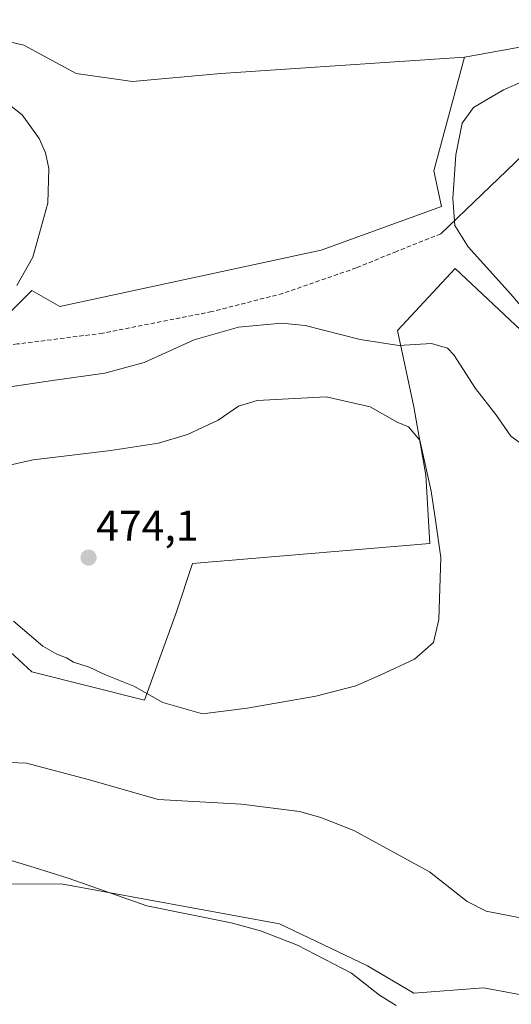
# Model space of a CAD drawing. Units: metres. Extents: x 547095 to 549641, y 4705460 to 4707452.
# Drawn here: x 548535 to 548649, y 4705957 to 4706186 of the extents above; entities that cross this region are included whole.
import ezdxf
from ezdxf.enums import TextEntityAlignment as Align

# ---------------------------------------------------------------- set-up
doc = ezdxf.new("R2010")
doc.units = ezdxf.units.M
doc.header["$MEASUREMENT"] = 0
doc.linetypes.add('TRAZOSX2', pattern=[1.5, 1, -0.5])
for name, color, linetype, lineweight in [('Carátula', 7, 'Continuous', 5), ('Cultivos herbáceos CxS', 92, 'Continuous', 0), ('Cultivos leñosos CxS', 92, 'Continuous', 0), ('Curva de nivel normal', 36, 'Continuous', 0), ('Layer 0', 7, 'Continuous', 0), ('Matorral CxS', 135, 'Continuous', 0), ('Punto de cota en terreno', 7, 'Continuous', 0), ('Rótulo de punto de cota en terreno', 19, 'Continuous', 0), ('Senda', 19, 'TRAZOSX2', 0)]:
    doc.layers.add(name, color=color, linetype=linetype, lineweight=lineweight)
doc.styles.add('Arial', font='txt', dxfattribs={"height": 0.2})

# ---------------------------------------------------------------- blocks, each defined once
blk = doc.blocks.new('5PATER')
at = {"layer": 'Carátula', "linetype": 'Continuous', "lineweight": 5}
h = blk.add_hatch(color=250, dxfattribs=at)
edge = h.paths.add_edge_path()
edge.add_ellipse((0, 0.01), major_axis=(-1.33, -1.34), ratio=0.999422, start_angle=0, end_angle=360)

msp = doc.modelspace()

# ---------------------------------------------------------------- linework, layer by layer
at = {"layer": 'Cultivos herbáceos CxS', "color": 92, "linetype": 'Continuous', "lineweight": 0}
for points in [[(548654.81, 4706180.55, 460.81), (548638.48, 4706177.58, 461.81), (548581.77, 4706173.79, 462.14), (548561.19, 4706171.92, 461.64), (548561.19, 4706171.92, 461.64), (548548.09, 4706173.79, 461.42), (548535.92, 4706180.34, 461.38), (548507.85, 4706186.89, 460.17), (548483.52, 4706187.83, 457.89), (548467.62, 4706188.76, 456.89), (548464.81, 4706209.35, 456.22), (548467.62, 4706216.83, 456.14), (548472.3, 4706229.93, 455.83), (548430.19, 4706218.71, 453.9), (548420.83, 4706213.09, 453.21), (548418.02, 4706190.64, 453.46), (548411.47, 4706183.15, 453.41), (548392.76, 4706184.09, 453.66), (548379.66, 4706182.22, 454.3), (548341.3, 4706192.51, 452.47), (548337.55, 4706206.54, 451.05), (548320.71, 4706216.84, 449.35)], [(548638.48, 4706177.58, 461.81), (548581.77, 4706173.79, 462.14), (548561.19, 4706171.92, 461.64), (548548.09, 4706173.79, 461.42), (548535.92, 4706180.34, 461.38), (548507.85, 4706186.89, 460.17), (548483.52, 4706187.83, 457.89), (548467.62, 4706188.76, 456.89), (548464.81, 4706209.35, 456.22), (548467.62, 4706216.83, 456.14), (548472.3, 4706229.93, 455.83), (548430.19, 4706218.71, 453.9), (548420.83, 4706213.09, 453.21), (548418.02, 4706190.64, 453.46), (548411.47, 4706183.15, 453.41), (548392.76, 4706184.09, 453.66), (548379.66, 4706182.22, 454.3)], [(548654.81, 4706180.55, 460.81), (548638.48, 4706177.58, 461.81)], [(548663, 4705957.08, 461.9), (548642.96, 4705960.8, 461.57), (548626.68, 4705959.52, 461.28), (548615.93, 4705965.93, 461.33), (548595.43, 4705975.72, 460.68), (548544.63, 4705985.04, 458.9), (548529.45, 4705984.91, 458.31), (548527.5, 4706000.69, 462.53), (548519.08, 4706009.11, 464.33), (548514.4, 4706031.57, 466.93), (548514.4, 4706054.02, 468.47), (548525.63, 4706045.6, 469.17), (548537.79, 4706034.37, 468.53), (548563.99, 4706027.82, 469.17), (548571.48, 4706048.41, 471.65), (548575.22, 4706059.64, 471.91), (548630.42, 4706064.31, 470.31), (548629.49, 4706080.22, 469.85), (548626.68, 4706096.13, 468.13), (548622.94, 4706113.91, 464.89), (548636.31, 4706128.32, 461.65), (548670.66, 4706096.13, 460.62)], [(548670.66, 4706096.13, 460.62), (548636.31, 4706128.32, 461.65), (548622.94, 4706113.91, 464.89), (548626.68, 4706096.13, 468.13), (548629.49, 4706080.22, 469.85), (548630.42, 4706064.31, 470.31), (548575.22, 4706059.64, 471.91), (548571.48, 4706048.41, 471.65), (548563.99, 4706027.82, 469.17), (548537.79, 4706034.37, 468.53), (548525.63, 4706045.6, 469.17), (548514.4, 4706054.02, 468.47), (548514.4, 4706031.57, 466.93), (548519.08, 4706009.11, 464.33), (548527.5, 4706000.69, 462.53), (548529.45, 4705984.91, 458.31)], [(548663, 4705957.08, 461.9), (548642.96, 4705960.8, 461.57), (548626.68, 4705959.52, 461.28), (548615.93, 4705965.93, 461.33), (548595.43, 4705975.72, 460.68), (548544.63, 4705985.04, 458.9), (548529.45, 4705984.91, 458.31)]]:
    msp.add_polyline3d(points, dxfattribs=at)
at = {"layer": 'Cultivos leñosos CxS', "color": 92, "linetype": 'Continuous', "lineweight": 0}
for points in [[(548638.48, 4706177.58, 461.81), (548581.77, 4706173.79, 462.14), (548561.19, 4706171.92, 461.64), (548548.09, 4706173.79, 461.42), (548535.92, 4706180.34, 461.38), (548507.85, 4706186.89, 460.17), (548483.52, 4706187.83, 457.89), (548467.62, 4706188.76, 456.89), (548464.81, 4706209.35, 456.22), (548467.62, 4706216.83, 456.14), (548472.3, 4706229.93, 455.83), (548430.19, 4706218.71, 453.9), (548420.83, 4706213.09, 453.21), (548418.02, 4706190.64, 453.46), (548411.47, 4706183.15, 453.41), (548392.76, 4706184.09, 453.66), (548379.66, 4706182.22, 454.3)], [(548507.85, 4706186.89, 460.17), (548535.92, 4706180.34, 461.38), (548548.09, 4706173.79, 461.42), (548561.19, 4706171.92, 461.64), (548581.77, 4706173.79, 462.14), (548638.48, 4706177.58, 461.81), (548631.35, 4706151.11, 460.47), (548633.16, 4706142.8, 460.12), (548605.16, 4706132.62, 462.49), (548544.34, 4706119.52, 462.55), (548537.79, 4706123.26, 461.04), (548532.18, 4706117.65, 462.84)], [(548379.66, 4706182.22, 454.3), (548382.47, 4706160.7, 456.14), (548401.18, 4706146.66, 457.08), (548419.9, 4706133.56, 458.05), (548434.87, 4706132.62, 458.79), (548451.71, 4706127.01, 458.29), (548464.81, 4706119.52, 458.67), (548474.16, 4706113.91, 460.15), (548491.94, 4706120.46, 459.89), (548505.98, 4706113.91, 462.68), (548532.18, 4706117.65, 462.84), (548537.79, 4706123.26, 461.04), (548544.34, 4706119.52, 462.55), (548605.16, 4706132.62, 462.49), (548633.16, 4706142.8, 460.12), (548631.35, 4706151.11, 460.47), (548638.48, 4706177.58, 461.81)], [(548329.13, 4706018.59, 447.32), (548347.28, 4706028.68, 447.93), (548362.69, 4706028.38, 448.77), (548390.89, 4706027.83, 450.59), (548413.09, 4706018.66, 452.65), (548436.46, 4706015.32, 454.81), (548460.95, 4706016.5, 456.59), (548470.32, 4706026.29, 458.19), (548473.06, 4706060.47, 460.38), (548471.86, 4706065.99, 460.42), (548467.7, 4706085.08, 460.79), (548486.21, 4706065.66, 462.5), (548490.19, 4706028.46, 461.61), (548502.37, 4706002.1, 458.97), (548519.43, 4705987.27, 458.26), (548529.45, 4705984.91, 458.31), (548544.63, 4705985.04, 458.9), (548595.43, 4705975.72, 460.68), (548615.93, 4705965.93, 461.33), (548626.68, 4705959.52, 461.28), (548642.96, 4705960.8, 461.57), (548663, 4705957.08, 461.9)], [(548663, 4705957.08, 461.9), (548642.96, 4705960.8, 461.57), (548626.68, 4705959.52, 461.28), (548615.93, 4705965.93, 461.33), (548595.43, 4705975.72, 460.68), (548544.63, 4705985.04, 458.9), (548529.45, 4705984.91, 458.31)]]:
    msp.add_polyline3d(points, dxfattribs=at)
at = {"layer": 'Curva de nivel normal', "color": 36, "linetype": 'Continuous', "lineweight": 0}
for points in [[(548659.94, 4706175.29, 460), (548647.57, 4706169.97, 460), (548640.57, 4706165.89, 460), (548637.97, 4706162.17, 460), (548636.48, 4706154.84, 460), (548635.83, 4706144.65, 460), (548636.24, 4706138.33, 460), (548639.36, 4706133.41, 460), (548649.3, 4706122.37, 460), (548659.52, 4706110.3, 460)], [(548534.33, 4706124.43, 460), (548538.03, 4706131.01, 460), (548541.51, 4706143.54, 460), (548541.75, 4706151.67, 460), (548540.94, 4706155.32, 460), (548539.47, 4706158.67, 460), (548535.54, 4706164.11, 460), (548529.24, 4706169.06, 460)], [(548666.81, 4706076.54, 465), (548649.3, 4706089.31, 465), (548645.82, 4706094.36, 465), (548641.08, 4706100.4, 465), (548636.06, 4706108.26, 465), (548634.52, 4706109.81, 465), (548630.86, 4706110.91, 465), (548623.2, 4706110.39, 465), (548614.24, 4706111.79, 465), (548601.44, 4706115.09, 465), (548595.91, 4706115.62, 465), (548585.87, 4706114.69, 465), (548575.57, 4706111.73, 465), (548563.94, 4706106.43, 465), (548554.75, 4706103.97, 465), (548542.58, 4706102.28, 465), (548531.65, 4706100.66, 465)], [(548577.51, 4706024.6, 470), (548587.91, 4706025.98, 470), (548603.91, 4706028.76, 470), (548613.24, 4706031.15, 470), (548618.91, 4706033.64, 470), (548626.91, 4706037.33, 470), (548631.33, 4706041.23, 470), (548632.52, 4706046.56, 470), (548632.97, 4706061, 470), (548631.79, 4706069.72, 470), (548630.73, 4706076.51, 470), (548628.14, 4706088.36, 470), (548625.44, 4706091.47, 470), (548622.83, 4706092.55, 470), (548616.57, 4706096.11, 470), (548606.29, 4706098.44, 470), (548590.24, 4706097.59, 470), (548585.91, 4706096.26, 470), (548581.2, 4706093.06, 470), (548574.06, 4706089.71, 470), (548567.26, 4706087.7, 470), (548556.19, 4706085.92, 470), (548538.09, 4706083.78, 470), (548526.62, 4706081.24, 470)], [(548533.53, 4706046.19, 470), (548540.33, 4706040.36, 470), (548543.6, 4706038.52, 470), (548545.85, 4706037.67, 470), (548547.53, 4706036.66, 470), (548551.14, 4706035.5, 470), (548554.95, 4706033.7, 470), (548561.54, 4706031.04, 470), (548568.3, 4706027.3, 470), (548577.51, 4706024.6, 470)], [(548530.35, 4706013.34, 465), (548536.54, 4706013.12, 465), (548551.22, 4706009.27, 465), (548567.22, 4706004.68, 465), (548586.59, 4706003.56, 465), (548600.09, 4706001.88, 465), (548605.04, 4706000.44, 465), (548612.73, 4705997.46, 465), (548630.39, 4705987.85, 465), (548639.12, 4705980.93, 465), (548643.57, 4705978.62, 465), (548652.69, 4705976.87, 465)], [(548622.64, 4705956.68, 460), (548618.72, 4705959.11, 460), (548612.2, 4705964.18, 460), (548599.6, 4705970.76, 460), (548590.99, 4705974.05, 460), (548584.2, 4705975.95, 460), (548564.57, 4705979.92, 460), (548546.24, 4705986.35, 460), (548538.34, 4705988.82, 460), (548532.98, 4705990.44, 460)]]:
    msp.add_polyline3d(points, dxfattribs=at)
at = {"layer": 'Layer 0', "linetype": 'Continuous', "lineweight": 0}
msp.add_lwpolyline([(548680.94, 4706182.49), (548633, 4706136.43)], dxfattribs=at)
at = {"layer": 'Matorral CxS', "color": 135, "linetype": 'Continuous', "lineweight": 0}
for points in [[(548320.71, 4706216.84, 449.35), (548337.55, 4706206.54, 451.05), (548341.3, 4706192.51, 452.47), (548379.66, 4706182.22, 454.3), (548382.47, 4706160.7, 456.14), (548401.18, 4706146.66, 457.08), (548419.9, 4706133.56, 458.05), (548434.87, 4706132.62, 458.79), (548451.71, 4706127.01, 458.29), (548464.81, 4706119.52, 458.67), (548474.16, 4706113.91, 460.15), (548491.94, 4706120.46, 459.89), (548505.98, 4706113.91, 462.68), (548532.18, 4706117.65, 462.84), (548537.79, 4706123.26, 461.04), (548544.34, 4706119.52, 462.55), (548605.16, 4706132.62, 462.49), (548633.16, 4706142.8, 460.12), (548631.35, 4706151.11, 460.47), (548638.48, 4706177.58, 461.81), (548654.81, 4706180.55, 460.81)], [(548379.66, 4706182.22, 454.3), (548382.47, 4706160.7, 456.14), (548401.18, 4706146.66, 457.08), (548419.9, 4706133.56, 458.05), (548434.87, 4706132.62, 458.79), (548451.71, 4706127.01, 458.29), (548464.81, 4706119.52, 458.67), (548474.16, 4706113.91, 460.15), (548491.94, 4706120.46, 459.89), (548505.98, 4706113.91, 462.68), (548532.18, 4706117.65, 462.84), (548537.79, 4706123.26, 461.04), (548544.34, 4706119.52, 462.55), (548605.16, 4706132.62, 462.49), (548633.16, 4706142.8, 460.12), (548631.35, 4706151.11, 460.47), (548638.48, 4706177.58, 461.81)], [(548654.81, 4706180.55, 460.81), (548638.48, 4706177.58, 461.81)], [(548670.66, 4706096.13, 460.62), (548636.31, 4706128.32, 461.65), (548622.94, 4706113.91, 464.89), (548626.68, 4706096.13, 468.13), (548629.49, 4706080.22, 469.85), (548630.42, 4706064.31, 470.31), (548575.22, 4706059.64, 471.91), (548571.48, 4706048.41, 471.65), (548563.99, 4706027.82, 469.17), (548537.79, 4706034.37, 468.53), (548525.63, 4706045.6, 469.17), (548514.4, 4706054.02, 468.47), (548514.4, 4706031.57, 466.93), (548519.08, 4706009.11, 464.33), (548527.5, 4706000.69, 462.53), (548529.45, 4705984.91, 458.31)], [(548670.66, 4706096.13, 460.62), (548636.31, 4706128.32, 461.65), (548622.94, 4706113.91, 464.89), (548626.68, 4706096.13, 468.13), (548629.49, 4706080.22, 469.85), (548630.42, 4706064.31, 470.31), (548575.22, 4706059.64, 471.91), (548571.48, 4706048.41, 471.65), (548563.99, 4706027.82, 469.17), (548537.79, 4706034.37, 468.53), (548525.63, 4706045.6, 469.17)]]:
    msp.add_polyline3d(points, dxfattribs=at)
at = {"layer": 'Senda', "color": 19, "linetype": 'TRAZOSX2', "lineweight": 0}
msp.add_lwpolyline([(548633, 4706136.43), (548622.69, 4706132.33), (548613.29, 4706128.49), (548596.23, 4706122.54), (548579.69, 4706118.31), (548554.29, 4706113.28), (548534.45, 4706110.77), (548516.59, 4706108.38), (548499.13, 4706107.33), (548486.82, 4706106.53), (548479.55, 4706106.27), (548475.71, 4706104.94), (548471.74, 4706102.7), (548470.66, 4706101.22)], dxfattribs=at)

# ---------------------------------------------------------------- block references
at = {"layer": 'Punto de cota en terreno', "linetype": 'Continuous', "lineweight": 0}
msp.add_blockref('5PATER', (548551, 4706061, 474.1), dxfattribs=at)

# ---------------------------------------------------------------- texts
at = {"layer": 'Rótulo de punto de cota en terreno', "color": 19, "linetype": 'Continuous', "lineweight": 0, "style": 'Arial'}
msp.add_text('474,1', height=7, dxfattribs=at).set_placement((548552.76, 4706062.76), align=Align.BOTTOM_LEFT)

doc.saveas('drawing.dxf')
